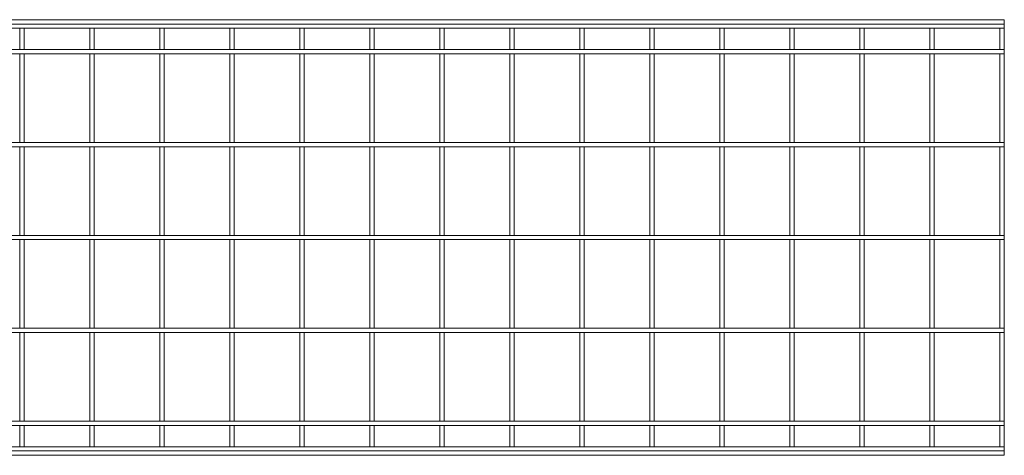
# Model space of a CAD drawing. Units: inches. Extents: x 42 to 417, y 58 to 212.
# Drawn here: x 165 to 220, y 58 to 82 of the extents above; entities that cross this region are included whole.
import ezdxf

# ---------------------------------------------------------------- set-up
doc = ezdxf.new("R2010")
doc.units = ezdxf.units.IN
doc.header["$MEASUREMENT"] = 0
doc.layers.add('1', color=7, linetype='CONTINUOUS', true_color=0xffffff)

msp = doc.modelspace()

# ---------------------------------------------------------------- linework, layer by layer
at = {"layer": '1', "color": 18, "linetype": 'Continuous', "lineweight": 18}
for p, q in [((165.007, 82.285), (161.07, 82.285)), ((161.07, 82.042), (165.007, 82.042)), ((168.944, 82.285), (165.007, 82.285)), ((165.007, 82.042), (168.944, 82.042)), ((172.881, 82.285), (168.944, 82.285)), ((168.944, 82.042), (172.881, 82.042)), ((176.818, 82.285), (172.881, 82.285)), ((172.881, 82.042), (176.818, 82.042)), ((180.755, 82.285), (176.818, 82.285)), ((176.818, 82.042), (180.755, 82.042)), ((184.692, 82.285), (180.755, 82.285)), ((180.755, 82.042), (184.692, 82.042)), ((188.629, 82.285), (184.692, 82.285)), ((184.692, 82.042), (188.629, 82.042)), ((192.566, 82.285), (188.629, 82.285)), ((188.629, 82.042), (192.566, 82.042)), ((196.503, 82.285), (192.566, 82.285)), ((192.566, 82.042), (196.503, 82.042)), ((200.44, 82.285), (196.503, 82.285)), ((196.503, 82.042), (200.44, 82.042)), ((204.377, 82.285), (200.44, 82.285)), ((200.44, 82.042), (204.377, 82.042)), ((208.314, 82.285), (204.377, 82.285)), ((204.377, 82.042), (208.314, 82.042)), ((212.251, 82.285), (208.314, 82.285)), ((208.314, 82.042), (212.251, 82.042)), ((216.188, 82.285), (212.251, 82.285)), ((212.251, 82.042), (216.188, 82.042)), ((220.125, 82.285), (216.188, 82.285)), ((216.188, 82.042), (220.125, 82.042)), ((220.247, 82.285), (220.125, 82.285)), ((220.125, 82.042), (220.247, 82.042)), ((220.247, 82.249), (220.247, 82.285)), ((220.247, 82.163), (220.247, 82.249)), ((220.247, 82.078), (220.247, 82.163)), ((220.247, 82.042), (220.247, 82.078)), ((220.247, 81.963), (220.247, 82.042)), ((220.247, 81.855), (220.247, 81.963)), ((101.894, 81.806), (220.247, 81.806)), ((164.886, 81.806), (164.886, 80.606)), ((165.129, 80.606), (165.129, 81.806)), ((168.823, 81.806), (168.823, 80.606)), ((169.066, 80.606), (169.066, 81.806)), ((172.76, 81.806), (172.76, 80.606)), ((173.003, 80.606), (173.003, 81.806)), ((176.697, 81.806), (176.697, 80.606)), ((176.94, 80.606), (176.94, 81.806)), ((180.634, 81.806), (180.634, 80.606)), ((180.877, 80.606), (180.877, 81.806)), ((184.571, 81.806), (184.571, 80.606)), ((184.814, 80.606), (184.814, 81.806)), ((188.508, 81.806), (188.508, 80.606)), ((188.751, 80.606), (188.751, 81.806)), ((192.445, 81.806), (192.445, 80.606)), ((192.688, 80.606), (192.688, 81.806)), ((196.382, 81.806), (196.382, 80.606)), ((196.625, 80.606), (196.625, 81.806)), ((200.319, 81.806), (200.319, 80.606)), ((200.562, 80.606), (200.562, 81.806)), ((204.256, 81.806), (204.256, 80.606)), ((204.499, 80.606), (204.499, 81.806)), ((208.193, 81.806), (208.193, 80.606)), ((208.436, 80.606), (208.436, 81.806)), ((212.13, 81.806), (212.13, 80.606)), ((212.373, 80.606), (212.373, 81.806)), ((216.067, 81.806), (216.067, 80.606)), ((216.31, 80.606), (216.31, 81.806)), ((220.004, 81.806), (220.004, 80.606)), ((220.247, 81.806), (220.247, 81.855)), ((220.247, 80.606), (220.247, 81.806)), ((220.247, 80.606), (101.894, 80.606)), ((101.894, 80.363), (220.247, 80.363)), ((164.886, 80.363), (164.886, 75.385)), ((165.129, 75.385), (165.129, 80.363)), ((168.823, 80.363), (168.823, 75.385)), ((169.066, 75.385), (169.066, 80.363)), ((172.76, 80.363), (172.76, 75.385)), ((173.003, 75.385), (173.003, 80.363)), ((176.697, 80.363), (176.697, 75.385)), ((176.94, 75.385), (176.94, 80.363)), ((180.634, 80.363), (180.634, 75.385)), ((180.877, 75.385), (180.877, 80.363)), ((184.571, 80.363), (184.571, 75.385)), ((184.814, 75.385), (184.814, 80.363)), ((188.508, 80.363), (188.508, 75.385)), ((188.751, 75.385), (188.751, 80.363)), ((192.445, 80.363), (192.445, 75.385)), ((192.688, 75.385), (192.688, 80.363)), ((196.382, 80.363), (196.382, 75.385)), ((196.625, 75.385), (196.625, 80.363)), ((200.319, 80.363), (200.319, 75.385)), ((200.562, 75.385), (200.562, 80.363)), ((204.256, 80.363), (204.256, 75.385)), ((204.499, 75.385), (204.499, 80.363)), ((208.193, 80.363), (208.193, 75.385)), ((208.436, 75.385), (208.436, 80.363)), ((212.13, 80.363), (212.13, 75.385)), ((212.373, 75.385), (212.373, 80.363)), ((216.067, 80.363), (216.067, 75.385)), ((216.31, 75.385), (216.31, 80.363)), ((220.004, 80.363), (220.004, 75.385)), ((220.247, 80.606), (220.247, 80.571)), ((220.247, 80.571), (220.247, 80.485)), ((220.247, 80.485), (220.247, 80.399)), ((220.247, 80.399), (220.247, 80.363)), ((220.247, 75.385), (220.247, 80.363)), ((220.247, 75.385), (101.894, 75.385)), ((220.247, 75.385), (220.247, 75.349)), ((220.247, 75.349), (220.247, 75.263)), ((101.894, 75.142), (220.247, 75.142)), ((164.886, 75.142), (164.886, 70.163)), ((165.129, 70.163), (165.129, 75.142)), ((168.823, 75.142), (168.823, 70.163)), ((169.066, 70.163), (169.066, 75.142)), ((172.76, 75.142), (172.76, 70.163)), ((173.003, 70.163), (173.003, 75.142)), ((176.697, 75.142), (176.697, 70.163)), ((176.94, 70.163), (176.94, 75.142)), ((180.634, 75.142), (180.634, 70.163)), ((180.877, 70.163), (180.877, 75.142)), ((184.571, 75.142), (184.571, 70.163)), ((184.814, 70.163), (184.814, 75.142)), ((188.508, 75.142), (188.508, 70.163)), ((188.751, 70.163), (188.751, 75.142)), ((192.445, 75.142), (192.445, 70.163)), ((192.688, 70.163), (192.688, 75.142)), ((196.382, 75.142), (196.382, 70.163)), ((196.625, 70.163), (196.625, 75.142)), ((200.319, 75.142), (200.319, 70.163)), ((200.562, 70.163), (200.562, 75.142)), ((204.256, 75.142), (204.256, 70.163)), ((204.499, 70.163), (204.499, 75.142)), ((208.193, 75.142), (208.193, 70.163)), ((208.436, 70.163), (208.436, 75.142)), ((212.13, 75.142), (212.13, 70.163)), ((212.373, 70.163), (212.373, 75.142)), ((216.067, 75.142), (216.067, 70.163)), ((216.31, 70.163), (216.31, 75.142)), ((220.004, 75.142), (220.004, 70.163)), ((220.247, 75.263), (220.247, 75.178)), ((220.247, 75.178), (220.247, 75.142)), ((220.247, 70.163), (220.247, 75.142)), ((220.247, 70.163), (101.894, 70.163)), ((101.894, 69.921), (220.247, 69.921)), ((164.886, 69.921), (164.886, 64.942)), ((165.129, 64.942), (165.129, 69.921)), ((168.823, 69.921), (168.823, 64.942)), ((169.066, 64.942), (169.066, 69.921)), ((172.76, 69.921), (172.76, 64.942)), ((173.003, 64.942), (173.003, 69.921)), ((176.697, 69.921), (176.697, 64.942)), ((176.94, 64.942), (176.94, 69.921)), ((180.634, 69.921), (180.634, 64.942)), ((180.877, 64.942), (180.877, 69.921)), ((184.571, 69.921), (184.571, 64.942)), ((184.814, 64.942), (184.814, 69.921)), ((188.508, 69.921), (188.508, 64.942)), ((188.751, 64.942), (188.751, 69.921)), ((192.445, 69.921), (192.445, 64.942)), ((192.688, 64.942), (192.688, 69.921)), ((196.382, 69.921), (196.382, 64.942)), ((196.625, 64.942), (196.625, 69.921)), ((200.319, 69.921), (200.319, 64.942)), ((200.562, 64.942), (200.562, 69.921)), ((204.256, 69.921), (204.256, 64.942)), ((204.499, 64.942), (204.499, 69.921)), ((208.193, 69.921), (208.193, 64.942)), ((208.436, 64.942), (208.436, 69.921)), ((212.13, 69.921), (212.13, 64.942)), ((212.373, 64.942), (212.373, 69.921)), ((216.067, 69.921), (216.067, 64.942)), ((216.31, 64.942), (216.31, 69.921)), ((220.004, 69.921), (220.004, 64.942)), ((220.247, 70.163), (220.247, 70.128)), ((220.247, 70.128), (220.247, 70.042)), ((220.247, 70.042), (220.247, 69.956)), ((220.247, 69.956), (220.247, 69.921)), ((220.247, 64.942), (220.247, 69.921)), ((220.247, 64.942), (101.894, 64.942)), ((220.247, 64.942), (220.247, 64.906)), ((220.247, 64.906), (220.247, 64.821)), ((220.247, 64.821), (220.247, 64.735)), ((101.894, 64.699), (220.247, 64.699)), ((164.886, 64.699), (164.886, 59.721)), ((165.129, 59.721), (165.129, 64.699)), ((168.823, 64.699), (168.823, 59.721)), ((169.066, 59.721), (169.066, 64.699)), ((172.76, 64.699), (172.76, 59.721)), ((173.003, 59.721), (173.003, 64.699)), ((176.697, 64.699), (176.697, 59.721)), ((176.94, 59.721), (176.94, 64.699)), ((180.634, 64.699), (180.634, 59.721)), ((180.877, 59.721), (180.877, 64.699)), ((184.571, 64.699), (184.571, 59.721)), ((184.814, 59.721), (184.814, 64.699)), ((188.508, 64.699), (188.508, 59.721)), ((188.751, 59.721), (188.751, 64.699)), ((192.445, 64.699), (192.445, 59.721)), ((192.688, 59.721), (192.688, 64.699)), ((196.382, 64.699), (196.382, 59.721)), ((196.625, 59.721), (196.625, 64.699)), ((200.319, 64.699), (200.319, 59.721)), ((200.562, 59.721), (200.562, 64.699)), ((204.256, 64.699), (204.256, 59.721)), ((204.499, 59.721), (204.499, 64.699)), ((208.193, 64.699), (208.193, 59.721)), ((208.436, 59.721), (208.436, 64.699)), ((212.13, 64.699), (212.13, 59.721)), ((212.373, 59.721), (212.373, 64.699)), ((216.067, 64.699), (216.067, 59.721)), ((216.31, 59.721), (216.31, 64.699)), ((220.004, 64.699), (220.004, 59.721)), ((220.247, 64.735), (220.247, 64.699)), ((220.247, 59.721), (220.247, 64.699)), ((220.247, 59.721), (101.894, 59.721)), ((101.894, 59.478), (220.247, 59.478)), ((164.886, 59.478), (164.886, 58.278)), ((165.129, 58.278), (165.129, 59.478)), ((168.823, 59.478), (168.823, 58.278)), ((169.066, 58.278), (169.066, 59.478)), ((172.76, 59.478), (172.76, 58.278)), ((173.003, 58.278), (173.003, 59.478)), ((176.697, 59.478), (176.697, 58.278)), ((176.94, 58.278), (176.94, 59.478)), ((180.634, 59.478), (180.634, 58.278)), ((180.877, 58.278), (180.877, 59.478)), ((184.571, 59.478), (184.571, 58.278)), ((184.814, 58.278), (184.814, 59.478)), ((188.508, 59.478), (188.508, 58.278)), ((188.751, 58.278), (188.751, 59.478)), ((192.445, 59.478), (192.445, 58.278)), ((192.688, 58.278), (192.688, 59.478)), ((196.382, 59.478), (196.382, 58.278)), ((196.625, 58.278), (196.625, 59.478)), ((200.319, 59.478), (200.319, 58.278)), ((200.562, 58.278), (200.562, 59.478)), ((204.256, 59.478), (204.256, 58.278)), ((204.499, 58.278), (204.499, 59.478)), ((208.193, 59.478), (208.193, 58.278)), ((208.436, 58.278), (208.436, 59.478)), ((212.13, 59.478), (212.13, 58.278)), ((212.373, 58.278), (212.373, 59.478)), ((216.067, 59.478), (216.067, 58.278)), ((216.31, 58.278), (216.31, 59.478)), ((220.004, 59.478), (220.004, 58.278)), ((220.247, 59.721), (220.247, 59.685)), ((220.247, 59.685), (220.247, 59.599)), ((220.247, 59.599), (220.247, 59.513)), ((220.247, 59.513), (220.247, 59.478)), ((220.247, 58.278), (220.247, 59.478)), ((220.247, 58.278), (101.894, 58.278)), ((220.247, 58.229), (220.247, 58.278)), ((220.247, 58.121), (220.247, 58.229)), ((165.007, 58.042), (161.07, 58.042)), ((161.07, 57.799), (165.007, 57.799)), ((168.944, 58.042), (165.007, 58.042)), ((165.007, 57.799), (168.944, 57.799)), ((172.881, 58.042), (168.944, 58.042)), ((168.944, 57.799), (172.881, 57.799)), ((176.818, 58.042), (172.881, 58.042)), ((172.881, 57.799), (176.818, 57.799)), ((180.755, 58.042), (176.818, 58.042)), ((176.818, 57.799), (180.755, 57.799)), ((184.692, 58.042), (180.755, 58.042)), ((180.755, 57.799), (184.692, 57.799)), ((188.629, 58.042), (184.692, 58.042)), ((184.692, 57.799), (188.629, 57.799)), ((192.566, 58.042), (188.629, 58.042)), ((188.629, 57.799), (192.566, 57.799)), ((196.503, 58.042), (192.566, 58.042)), ((192.566, 57.799), (196.503, 57.799)), ((200.44, 58.042), (196.503, 58.042)), ((196.503, 57.799), (200.44, 57.799)), ((204.377, 58.042), (200.44, 58.042)), ((200.44, 57.799), (204.377, 57.799)), ((208.314, 58.042), (204.377, 58.042)), ((204.377, 57.799), (208.314, 57.799)), ((212.251, 58.042), (208.314, 58.042)), ((208.314, 57.799), (212.251, 57.799)), ((216.188, 58.042), (212.251, 58.042)), ((212.251, 57.799), (216.188, 57.799)), ((220.125, 58.042), (216.188, 58.042)), ((216.188, 57.799), (220.125, 57.799)), ((220.247, 58.042), (220.125, 58.042)), ((220.125, 57.799), (220.247, 57.799)), ((220.247, 58.042), (220.247, 58.121)), ((220.247, 58.006), (220.247, 58.042)), ((220.247, 57.921), (220.247, 58.006)), ((220.247, 57.835), (220.247, 57.921)), ((220.247, 57.799), (220.247, 57.835))]:
    msp.add_line(p, q, dxfattribs=at)

doc.saveas('drawing.dxf')
